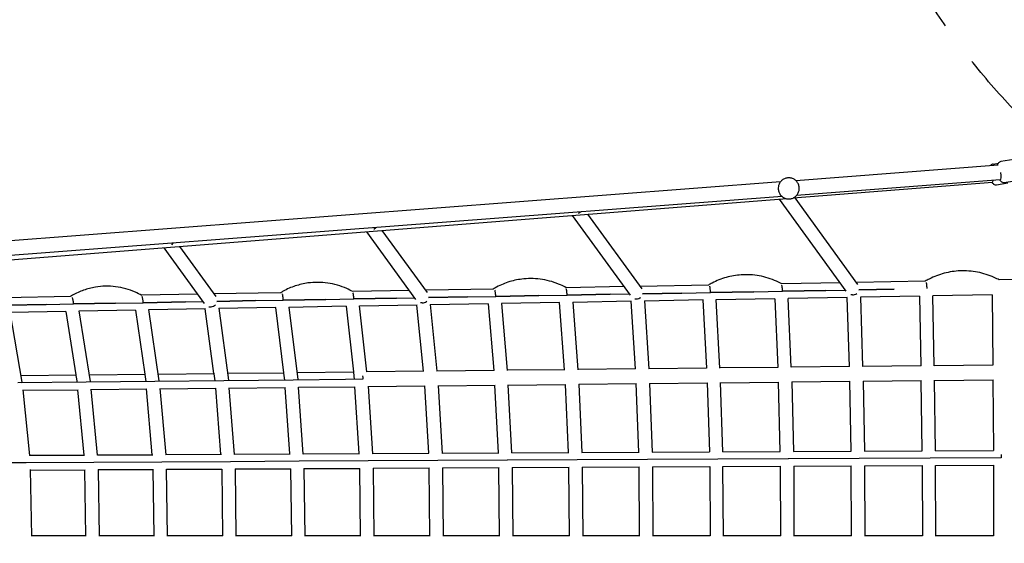
# Model space of a CAD drawing. Units: millimetres. Extents: x -10802 to 11295, y -6395 to 5811.
# Drawn here: x 2233 to 3638, y 0 to 747 of the extents above; entities that cross this region are included whole.
import ezdxf

# ---------------------------------------------------------------- set-up
doc = ezdxf.new("R2010")
doc.units = ezdxf.units.MM
doc.header["$LTSCALE"] = 20
doc.linetypes.add('HIDDEN', pattern=[9.525, 6.35, -3.175])
for name, color, linetype in [('2d', 230, 'Continuous'), ('AS-Free_Space', 31, 'HIDDEN'), ('AS-Free_Space_Hatch', 31, 'HIDDEN')]:
    doc.layers.add(name, color=color, linetype=linetype)

msp = doc.modelspace()

# ---------------------------------------------------------------- hatches: boundary and pattern name
at = {"layer": 'AS-Free_Space_Hatch'}
h = msp.add_hatch(dxfattribs=at)
h.set_pattern_fill('ANSI31', color=1, scale=100)
edge = h.paths.add_edge_path()
edge.add_arc((-5794.4, -4371.9), 1000, 180, 352.875, ccw=False)
edge.add_arc((-5794.4, -4371.9), 1000, 172.875, 180, ccw=False)
edge.add_line((-6786.7, -4247.9), (-6395.4, -1117.2))
edge.add_arc((-5403.1, -1241.3), 1000, 0, 172.875, ccw=False)
edge.add_arc((-5403.1, -1241.3), 1000, 352.875, 360, ccw=False)
edge.add_line((-4410.8, -1365.3), (-4802.1, -4495.9))
edge = h.paths.add_edge_path()
edge.add_arc((4375.2, 1309.6), 1000, 173, 180, ccw=False)
edge.add_line((3382.6, 1431.5), (3686.8, 3908.9))
edge.add_arc((4679.4, 3787), 1000, 0, 173, ccw=False)
edge.add_arc((4679.4, 3787), 1000, -7, 0, ccw=False)
edge.add_line((5671.9, 3665.1), (5367.7, 1187.7))
edge.add_arc((4375.2, 1309.6), 1000, 180, 353, ccw=False)

# ---------------------------------------------------------------- linework, layer by layer
at = {"layer": '2d'}
for p, q in [((3700.1, 555.6), (3633.5, 544.7)), ((3629.5, 539.5), (3341, 517.5)), ((3622.3, 541.3), (3629.8, 542.6)), ((3638.3, 515.1), (3704.9, 526)), ((3318.9, 515.8), (824.2, 325.3)), ((3336.9, 492.8), (3621.3, 515.3)), ((3632.3, 518.7), (3342, 496.5)), ((3345.7, 507.7), (3345.7, 507.6)), ((3621.8, 515.4), (3621.3, 515.3)), ((3627.3, 511.7), (3643.5, 514.4)), ((3632.8, 518.8), (3632.4, 518.7)), ((3321.1, 494.9), (824.4, 304.3)), ((3315.8, 505.4), (3315.8, 505.3)), ((3322.2, 491.6), (3326.8, 492)), ((3429.4, 369.2), (3339.7, 493)), ((818.1, 293.4), (3322.2, 491.6)), ((3412.7, 359.9), (3317.5, 491.2)), ((3021.5, 467.8), (3104.3, 354)), ((3034.4, 473), (3030.4, 470.6)), ((3043.7, 469.6), (3121, 363.4)), ((2738.5, 448.2), (2741.5, 450.7)), ((2798.8, 348.1), (2728.5, 444.6)), ((2815.3, 357.7), (2750.7, 446.4)), ((2439.1, 421.7), (2496.8, 342.2)), ((2452.3, 428.6), (2450, 426.1)), ((2461.3, 423.5), (2513.2, 352)), ((3095.4, 366.3), (3013.1, 364.8)), ((3216.1, 368.4), (3118.6, 366.7)), ((3404.1, 371.8), (3320.8, 370.3)), ((3525.5, 374), (3427.3, 372.2)), ((3733.8, 377.7), (3631, 375.9)), ((2305.9, 352.1), (2212.1, 350.4)), ((2487.3, 355.4), (2407.3, 353.9)), ((2605.7, 357.5), (2510.4, 355.8)), ((2789.6, 360.8), (2708.4, 359.3)), ((2909.2, 362.9), (2812.8, 361.2)), ((2816.8, 350.7), (2872.4, 351.7)), ((2872.4, 351.7), (2816.8, 350.7)), ((2872.4, 351.7), (2912.7, 352.4)), ((2872.4, 351.7), (2912.7, 352.4)), ((2912.7, 352.4), (2974.1, 353.5)), ((2974.1, 353.5), (2912.7, 352.4)), ((2974.1, 353.5), (3014.5, 354.3)), ((2974.1, 353.5), (3014.5, 354.3)), ((3014.5, 354.3), (3076, 355.4)), ((3076, 355.4), (3014.5, 354.3)), ((3021.8, 354.4), (3021.8, 354.4)), ((3076, 355.4), (3103, 355.8)), ((3076, 355.4), (3103, 355.8)), ((3122.2, 356.2), (3178.3, 357.2)), ((3178.3, 357.2), (3122.2, 356.2)), ((3124.1, 356.2), (3124.1, 356.2)), ((3178.3, 357.2), (3219.1, 357.9)), ((3178.3, 357.2), (3219.1, 357.9)), ((3219.1, 357.9), (3280.9, 359)), ((3280.9, 359), (3219.1, 357.9)), ((3280.9, 359), (3321.8, 359.8)), ((3280.9, 359), (3321.8, 359.8)), ((3321.8, 359.8), (3383.8, 360.9)), ((3383.8, 360.9), (3321.8, 359.8)), ((3329.5, 359.9), (3329.5, 359.9)), ((3383.8, 360.9), (3411.6, 361.4)), ((3383.8, 360.9), (3411.6, 361.4)), ((3430.5, 361.7), (3481.2, 362.6)), ((3481.2, 362.6), (3430.5, 361.7)), ((3432.7, 361.8), (3432.7, 361.8)), ((3517.4, 352.8), (3433, 351.3)), ((3433, 351.4), (3436.2, 252.3)), ((3517.3, 352.8), (3519.4, 253.3)), ((3620.9, 354.7), (3536.3, 353.2)), ((3538.4, 253.4), (3536.3, 353.2)), ((3620.9, 354.7), (3621.9, 254.4)), ((2216.6, 339.9), (2271.2, 340.9)), ((2271.2, 340.9), (2216.6, 339.9)), ((2271.2, 340.9), (2310.2, 341.6)), ((2271.2, 340.9), (2310.2, 341.6)), ((2310.2, 341.6), (2370.3, 342.7)), ((2370.3, 342.7), (2310.2, 341.6)), ((2370.3, 342.7), (2409.5, 343.4)), ((2370.3, 342.7), (2409.5, 343.4)), ((2409.5, 343.4), (2469.9, 344.5)), ((2469.9, 344.5), (2409.5, 343.4)), ((2416, 343.5), (2416, 343.5)), ((2469.9, 344.5), (2494.8, 344.9)), ((2469.9, 344.5), (2494.8, 344.9)), ((2514.7, 345.3), (2569.9, 346.3)), ((2569.9, 346.3), (2514.7, 345.3)), ((2515.9, 345.3), (2515.9, 345.3)), ((2569.9, 346.3), (2609.5, 347)), ((2569.9, 346.3), (2609.5, 347)), ((2609.5, 347), (2670.3, 348.1)), ((2670.3, 348.1), (2609.5, 347)), ((2699.4, 338.2), (2617.6, 336.7)), ((2670.3, 348.1), (2710.2, 348.8)), ((2670.3, 348.1), (2710.2, 348.8)), ((2699.2, 338.2), (2709.5, 244.5)), ((2710.2, 348.8), (2771.2, 349.9)), ((2771.2, 349.9), (2710.2, 348.8)), ((2717.1, 348.9), (2717.1, 348.9)), ((2800.5, 340), (2718.2, 338.5)), ((2728.6, 244.5), (2718.2, 338.9)), ((2771.2, 349.9), (2797.2, 350.4)), ((2771.2, 349.9), (2797.2, 350.4)), ((2809.6, 245.6), (2800.2, 340)), ((2818.3, 350.7), (2818.3, 350.7)), ((2901.9, 341.8), (2819.3, 340.3)), ((2819.3, 340.6), (2828.7, 245.6)), ((2901.7, 341.8), (2910, 246.7)), ((2920.7, 342.4), (2929.1, 246.7)), ((3003.8, 343.6), (2920.8, 342.1)), ((3010.8, 247.8), (3003.6, 343.6)), ((3105.9, 345.4), (3022.6, 343.9)), ((3022.6, 344.2), (3029.9, 247.8)), ((3112, 248.9), (3105.7, 345.4)), ((3208.4, 347.3), (3124.7, 345.8)), ((3124.7, 346), (3131, 248.9)), ((3208.2, 347.3), (3213.4, 250)), ((3311.1, 349.1), (3227.2, 347.6)), ((3232.4, 250.1), (3227.2, 347.8)), ((3311, 349.1), (3315.2, 251.1)), ((3414.2, 351), (3330, 349.5)), ((3334.2, 251.2), (3330, 349.6)), ((3417.2, 252.2), (3414, 351)), ((2219.3, 330.2), (2236.6, 230.1)), ((2299.4, 331), (2219.4, 329.6)), ((2299, 331), (2313.5, 240.2)), ((2334.3, 231), (2318.1, 331.9)), ((2398.7, 332.8), (2318.2, 331.3)), ((2398.4, 332.8), (2411.9, 241.3)), ((2498.5, 334.6), (2417.5, 333.1)), ((2432.4, 232), (2417.5, 333.6)), ((2510.6, 242.4), (2498.2, 334.6)), ((2598.8, 336.4), (2517.3, 334.9)), ((2517.3, 335.4), (2531.1, 233)), ((2598.5, 336.3), (2609.9, 243.4)), ((2617.5, 337.1), (2630.2, 234)), ((3519.6, 253.3), (3436.2, 252.4)), ((3622, 254.4), (3538.4, 253.5)), ((2235, 239.4), (2314.3, 240.2)), ((2313.7, 239.5), (2315.2, 229.7)), ((2332.8, 240.4), (2412.5, 241.3)), ((2411.9, 240.7), (2413.4, 230.8)), ((2431, 241.5), (2511.2, 242.4)), ((2512.1, 231.8), (2510.7, 241.8)), ((2529.8, 242.6), (2610.4, 243.4)), ((2609.9, 243), (2611.2, 232.9)), ((2629, 243.6), (2710, 244.5)), ((2709.6, 244.1), (2710.7, 234)), ((2810, 245.6), (2728.6, 244.7)), ((2910.4, 246.7), (2828.7, 245.8)), ((3011.1, 247.8), (2929.1, 246.9)), ((3112.2, 248.9), (3029.9, 248)), ((3213.6, 250), (3131, 249.1)), ((3315.3, 251.1), (3232.4, 250.2)), ((3417.3, 252.2), (3334.2, 251.3)), ((2328.1, 229.8), (2230.6, 228.8)), ((2236.6, 230.1), (2236.7, 228.8)), ((2236.6, 230.1), (2236.6, 230.1)), ((2426.1, 230.9), (2328.1, 229.8)), ((2334.4, 229.9), (2334.3, 231)), ((2334.3, 231), (2334.3, 231)), ((2524.6, 232), (2426.1, 230.9)), ((2432.4, 232), (2432.5, 231)), ((2432.4, 232), (2432.4, 232)), ((2623.6, 233), (2524.6, 232)), ((2531.1, 233), (2531.2, 232)), ((2698.1, 233.9), (2623.6, 233)), ((2630.2, 233.1), (2630.2, 234)), ((2630.2, 234), (2630.2, 234)), ((2722.9, 234.1), (2698.1, 233.9)), ((2722.9, 234.1), (2722.9, 234.1)), ((2830.3, 224.8), (2911.8, 225.7)), ((2830.3, 225.1), (2836, 128.4)), ((2916.6, 129), (2911.5, 225.7)), ((2930.5, 225.9), (3012.3, 226.8)), ((2935.6, 128.9), (2930.5, 226.2)), ((3016.6, 129.5), (3012.1, 226.8)), ((3031.1, 227), (3113.3, 227.9)), ((3031.1, 227.2), (3035.6, 129.4)), ((3116.9, 130), (3113.1, 227.9)), ((3132.1, 228.1), (3214.5, 229)), ((3132.1, 228.3), (3135.9, 129.9)), ((3214.3, 229), (3217.5, 130.5)), ((3233.3, 229.2), (3316, 230.1)), ((3236.5, 130.5), (3233.3, 229.3)), ((3318.4, 131), (3315.9, 230.1)), ((3334.9, 230.3), (3417.8, 231.2)), ((3334.9, 230.4), (3337.4, 131)), ((3419.6, 131.5), (3417.7, 231.2)), ((3436.7, 231.4), (3519.9, 232.3)), ((3436.7, 231.5), (3438.6, 131.5)), ((3521.1, 132.1), (3519.8, 232.3)), ((3538.8, 232.5), (3622.2, 233.4)), ((3540.1, 132.1), (3538.8, 232.6)), ((3622.1, 233.4), (3622.8, 132.6)), ((2237.7, 219), (2247.3, 125.2)), ((2237.8, 218.4), (2316.7, 219.2)), ((2325.2, 126), (2316.3, 219.2)), ((2344.3, 125.7), (2335.3, 220)), ((2335.4, 219.4), (2414.8, 220.3)), ((2422.6, 126.5), (2414.4, 220.3)), ((2433.4, 220.5), (2513.3, 221.4)), ((2433.4, 221), (2441.7, 126.3)), ((2520.6, 127), (2513, 221.4)), ((2532, 221.6), (2612.3, 222.5)), ((2532, 222), (2539.6, 126.8)), ((2618.9, 127.5), (2612, 222.4)), ((2631, 222.7), (2711.7, 223.5)), ((2638, 127.3), (2631, 223)), ((2717.8, 128), (2711.4, 223.5)), ((2730.4, 223.7), (2811.5, 224.6)), ((2730.4, 224.1), (2736.8, 127.8)), ((2817, 128.5), (2811.3, 224.6)), ((2344.3, 126.1), (2423.2, 126.5)), ((2441.7, 126.6), (2521.1, 127)), ((2539.6, 127.1), (2619.4, 127.5)), ((2638, 127.6), (2718.2, 128)), ((2736.8, 128.1), (2817.4, 128.5)), ((2836, 128.6), (2916.9, 129)), ((2935.6, 129.1), (3016.9, 129.5)), ((3035.6, 129.6), (3117.1, 130)), ((3135.9, 130.1), (3217.7, 130.5)), ((3236.5, 130.6), (3318.6, 131)), ((3337.4, 131.1), (3419.8, 131.5)), ((3438.6, 131.6), (3521.2, 132.1)), ((3540.1, 132.1), (3622.9, 132.6)), ((2242.4, 115), (2146.3, 114.6)), ((2339.1, 115.5), (2242.5, 115)), ((2247.3, 125.6), (2325.8, 126)), ((2436.3, 116), (2339.2, 115.5)), ((2534, 116.5), (2436.4, 116)), ((2632.2, 117), (2534.1, 116.5)), ((2730.8, 117.5), (2632.3, 117)), ((2829.8, 118), (2730.8, 117.5)), ((2929.1, 118.5), (2829.8, 118)), ((3028.9, 119), (2929.2, 118.5)), ((3129, 119.6), (3029, 119)), ((3229.4, 120.1), (3129.1, 119.6)), ((3330.1, 120.6), (3229.5, 120.1)), ((3431.1, 121.1), (3330.2, 120.6)), ((3532.3, 121.6), (3431.1, 121.1)), ((3633.8, 122.1), (3532.4, 121.6)), ((2248.5, 105.1), (2250.1, 10)), ((2248.5, 104.6), (2326.9, 105)), ((2327.9, 10.5), (2326.4, 105)), ((2345.4, 105.5), (2346.9, 10.1)), ((2345.4, 105.1), (2424.2, 105.5)), ((2425.1, 10.5), (2423.7, 105.5)), ((2444.2, 10.1), (2442.7, 106)), ((2442.7, 105.6), (2522, 106)), ((2521.6, 106), (2522.9, 10.5)), ((2540.6, 106.1), (2620.3, 106.5)), ((2540.6, 106.4), (2541.9, 10.1)), ((2619.9, 106.5), (2621.1, 10.5)), ((2638.9, 106.6), (2718.9, 107)), ((2638.9, 106.9), (2640.1, 10.2)), ((2719.7, 10.5), (2718.6, 107)), ((2737.6, 107.1), (2818, 107.5)), ((2737.6, 107.4), (2738.7, 10.2)), ((2818.7, 10.5), (2817.7, 107.5)), ((2836.7, 107.6), (2917.5, 108)), ((2836.7, 107.8), (2837.7, 10.2)), ((2918.1, 10.5), (2917.2, 108)), ((2936.2, 108.1), (3017.4, 108.5)), ((2936.2, 108.3), (2937.1, 10.3)), ((3017.9, 10.5), (3017.1, 108.5)), ((3036.1, 108.6), (3117.6, 109)), ((3036.1, 108.8), (3036.9, 10.3)), ((3118, 10.5), (3117.4, 109)), ((3136.4, 109.1), (3218.1, 109.5)), ((3136.4, 109.3), (3137, 10.3)), ((3217.9, 109.5), (3218.4, 10.5)), ((3236.9, 109.6), (3318.9, 110)), ((3237.4, 10.4), (3236.9, 109.8)), ((3319.2, 10.5), (3318.8, 110)), ((3337.8, 110.1), (3420, 110.5)), ((3337.8, 110.2), (3338.2, 10.4)), ((3420.2, 10.5), (3419.9, 110.5)), ((3438.9, 110.6), (3521.4, 111.1)), ((3438.9, 110.7), (3439.2, 10.4)), ((3521.3, 111.1), (3521.5, 10.5)), ((3540.3, 111.1), (3623, 111.6)), ((3540.5, 10.4), (3540.3, 111.2)), ((3622.9, 111.6), (3623, 10.5)), ((2328.4, 10.5), (2250.1, 10.5)), ((2425.6, 10.5), (2346.9, 10.5)), ((2523.3, 10.5), (2444.1, 10.5)), ((2621.5, 10.5), (2541.9, 10.5)), ((2720, 10.5), (2640.1, 10.5)), ((2819, 10.5), (2738.7, 10.5)), ((2918.4, 10.5), (2837.7, 10.5)), ((3018.1, 10.5), (2937.1, 10.5)), ((3118.2, 10.5), (3036.9, 10.5)), ((3218.6, 10.5), (3137, 10.5)), ((3319.4, 10.5), (3237.4, 10.5)), ((3420.3, 10.5), (3338.2, 10.5)), ((3521.6, 10.5), (3439.2, 10.5)), ((3623.1, 10.5), (3540.5, 10.5))]:
    msp.add_line(p, q, dxfattribs=at)
for centre, major_axis, ratio, start_param, end_param in [((3631.1, 529.1), (-1.3, 10.4), 0.224572, -3.151251, -1.604603), ((3620, 525.7), (-1.3, 10.4), 0.203351, -3.132794, -2.437355), ((3620, 525.7), (-1.3, 10.4), 0.203351, -3.150392, -3.132794), ((3321.4, 502.1), (-0.8, 10.5), 0.183411, 3.14159, 3.141595), ((2406.4, 343.4), (-0.2, 10.5), 0.29646, -1.576261, -0.561143), ((2910.3, 352.4), (-9.46, -0.83), 0.00537, -1.426492, -1.425016), ((3114.6, 356.1), (-9.11, -3.29), 0.717218, -3.59113, -3.59093), ((3217.2, 357.9), (-9.49, -0.51), 0.004928, -1.32737, -1.324503), ((3423.2, 361.6), (-9.2, -3.15), 0.682245, -5.100029, -4.446934), ((2307, 341.6), (-9.38, -1.5), 0.005187, -1.489003, -1.488306), ((2506.4, 345.2), (-8.92, -3.57), 0.791349, 0.908305, 1.263544), ((2506.4, 345.2), (-8.92, -3.57), 0.791349, -5.019641, -4.289918), ((2506.4, 345.2), (-8.92, -3.57), 0.791349, -3.595782, -3.595599), ((2606.7, 347), (-9.43, -1.16), 0.005472, -1.465803, -1.46484), ((2808.5, 347.7), (7.3, 1.56), 0.609395, -1.832963, -1.751781), ((2808.7, 350.6), (-9.01, -3.44), 0.753599, -5.057719, -4.439261), ((3114.6, 356.1), (-9.11, -3.29), 0.717218, 0.932825, 1.18758), ((3114.6, 356.1), (-9.11, -3.29), 0.717218, -5.095605, -4.395536), ((2521.6, 232), (9.45, 1.02), 0.004391, -0.000118, 0.000118)]:
    msp.add_ellipse(centre, major_axis=major_axis, ratio=ratio, start_param=start_param, end_param=end_param, dxfattribs=at)
at = {"layer": '2d', "extrusion": (0, 0, -1)}
for centre, major_axis, ratio, start_param, end_param in [((2910.3, 352.4), (-5.28, 7.9), 0.200282, -1.448362, -1.448244), ((3423.2, 361.6), (9.2, 3.15), 0.682245, -4.291018, -4.085092), ((3422.6, 359.2), (-7.52, -1.42), 0.575805, -1.348687, -1.306801), ((3423.2, 361.6), (9.2, 3.15), 0.682245, 0.445178, 0.445382), ((2307, 341.6), (-5.39, 7.82), 0.287007, -1.390388, -1.39028), ((2606.7, 347), (-5.33, 7.86), 0.243549, -1.419985, -1.419873), ((2808.7, 350.6), (9.01, 3.44), 0.753599, -4.303321, -4.062468), ((2808.7, 350.6), (9.01, 3.44), 0.753599, 1.201814, 1.297668), ((2808.7, 350.6), (9.01, 3.44), 0.753599, 0.452439, 0.45263), ((2720.2, 234.1), (0.1, -10.5), 0.256875, -2.043839, -1.568011), ((3632.3, 122.1), (-0.1, 10.5), 0.141144, 1.127655, 1.571512)]:
    msp.add_ellipse(centre, major_axis=major_axis, ratio=ratio, start_param=start_param, end_param=end_param, dxfattribs=at)
at = {"layer": '2d'}
for points, knots in [([(3622.3, 541.3), (3621.7, 541.2), (3621.1, 541), (3620, 540.4), (3619.5, 540), (3618.9, 539.3), (3618.6, 539), (3618.4, 538.7)], [0.0408378, 0.0408378, 0.0408378, 0.0408378, 0.1258556, 0.1258556, 0.2197394, 0.2197394, 0.2991249, 0.2991249, 0.2991249, 0.2991249]), ([(3633.5, 544.7), (3632.8, 544.6), (3632.2, 544.4), (3631, 543.8), (3630.6, 543.4), (3629.7, 542.5), (3629.3, 541.9), (3628.7, 540.8), (3628.5, 540.1), (3628.3, 539.5)], [0.0434647, 0.0434647, 0.0434647, 0.0434647, 0.1366852, 0.1366852, 0.239803, 0.239803, 0.3762577, 0.3762577, 0.5800781, 0.5800781, 0.5800781, 0.5800781]), ([(3345.7, 507.7), (3345.6, 509.3), (3345.2, 510.9), (3343.9, 513.8), (3343.1, 515.2), (3341, 517.6), (3339.7, 518.7), (3337, 520.3), (3335.5, 520.9), (3332.3, 521.6), (3330.7, 521.6), (3327.5, 521.3), (3326, 520.9), (3323.1, 519.5), (3321.7, 518.7), (3319.4, 516.5), (3318.4, 515.2), (3316.8, 512.4), (3316.3, 510.9), (3315.7, 508), (3315.7, 506.7), (3315.8, 505.4)], [0.077683, 0.077683, 0.077683, 0.077683, 0.39768, 0.39768, 0.717678, 0.717678, 1.037677, 1.037677, 1.357678, 1.357678, 1.677681, 1.677681, 1.997683, 1.997683, 2.317686, 2.317686, 2.637686, 2.637686, 2.957685, 2.957685, 3.219276, 3.219276, 3.219276, 3.219276]), ([(3315.8, 505.3), (3315.9, 503.7), (3316.3, 502.1), (3317.5, 499.2), (3318.4, 497.8), (3320.5, 495.4), (3321.7, 494.3), (3324.5, 492.7), (3326, 492.1), (3329.1, 491.4), (3330.7, 491.4), (3333.9, 491.7), (3335.5, 492.1), (3338.4, 493.4), (3339.8, 494.3), (3342.1, 496.5), (3343.1, 497.8), (3344.6, 500.6), (3345.2, 502.1), (3345.7, 505), (3345.8, 506.3), (3345.7, 507.6)], [3.219276, 3.219276, 3.219276, 3.219276, 3.539273, 3.539273, 3.859271, 3.859271, 4.17927, 4.17927, 4.499271, 4.499271, 4.819273, 4.819273, 5.139276, 5.139276, 5.459278, 5.459278, 5.779279, 5.779279, 6.099278, 6.099278, 6.360868, 6.360868, 6.360868, 6.360868]), ([(3620.7, 515.2), (3621, 514.8), (3621.2, 514.4), (3621.9, 513.6), (3622.4, 513.2), (3623.3, 512.5), (3623.6, 512.3), (3624.6, 511.9), (3625.4, 511.7), (3626.6, 511.6), (3626.9, 511.7), (3627.3, 511.7)], [2.640428, 2.640428, 2.640428, 2.640428, 2.7923877, 2.7923877, 2.9451311, 2.9451311, 3.0213457, 3.0213457, 3.1372317, 3.1372317, 3.1824305, 3.1824305, 3.1824305, 3.1824305]), ([(3631.6, 518.6), (3632.1, 518), (3632.5, 517.3), (3633.6, 516.4), (3634, 516.1), (3635.1, 515.5), (3635.9, 515.1), (3637.4, 515), (3637.8, 515), (3638.3, 515.1)], [2.6264454, 2.6264454, 2.6264454, 2.6264454, 2.8708981, 2.8708981, 2.9772203, 2.9772203, 3.1189842, 3.1189842, 3.1850573, 3.1850573, 3.1850573, 3.1850573]), ([(3262.9, 383.1), (3259.3, 382.9), (3255.7, 382.4), (3248.5, 381.2), (3245, 380.4), (3238, 378.4), (3234.6, 377.3), (3227.8, 374.6), (3224.5, 373.1), (3219.5, 370.5), (3217.7, 369.5), (3216, 368.4)], [0.0668717, 0.0668717, 0.0668717, 0.0668717, 0.1686953, 0.1686953, 0.2705188, 0.2705188, 0.3723424, 0.3723424, 0.4741659, 0.4741659, 0.531151, 0.531151, 0.531151, 0.531151]), ([(3320.9, 370.3), (3318.5, 371.6), (3316, 372.8), (3309.5, 375.8), (3305.5, 377.3), (3297.2, 379.9), (3293, 380.9), (3284.5, 382.5), (3280.2, 383), (3271.5, 383.4), (3267.2, 383.4), (3262.9, 383.1)], [5.7865914, 5.7865914, 5.7865914, 5.7865914, 5.8639595, 5.8639595, 5.9854839, 5.9854839, 6.1070083, 6.1070083, 6.2285327, 6.2285327, 6.350057, 6.350057, 6.350057, 6.350057]), ([(3575.1, 388.8), (3571.3, 388.6), (3567.5, 388.3), (3560, 387.1), (3556.3, 386.3), (3548.9, 384.4), (3545.3, 383.2), (3538.2, 380.5), (3534.7, 378.9), (3529.3, 376.2), (3527.4, 375.1), (3525.5, 374)], [0.0443964, 0.0443964, 0.0443964, 0.0443964, 0.1507402, 0.1507402, 0.257084, 0.257084, 0.3634278, 0.3634278, 0.4697717, 0.4697717, 0.5315762, 0.5315762, 0.5315762, 0.5315762]), ([(3631, 375.8), (3628.8, 377.1), (3626.4, 378.3), (3620.2, 381.1), (3616.3, 382.6), (3608.3, 385.1), (3604.2, 386.2), (3596, 387.8), (3591.9, 388.3), (3583.5, 388.9), (3579.3, 389), (3575.1, 388.8)], [5.7867263, 5.7867263, 5.7867263, 5.7867263, 5.8595653, 5.8595653, 5.9765694, 5.9765694, 6.0935735, 6.0935735, 6.2105776, 6.2105776, 6.3275817, 6.3275817, 6.3275817, 6.3275817]), ([(2341.3, 365.6), (2338.4, 365.1), (2335.6, 364.5), (2330.1, 363.1), (2327.3, 362.2), (2321.9, 360.3), (2319.2, 359.2), (2314, 356.8), (2311.4, 355.5), (2307.8, 353.4), (2306.7, 352.8), (2305.6, 352.1)], [0.1599148, 0.1599148, 0.1599148, 0.1599148, 0.2430167, 0.2430167, 0.3261186, 0.3261186, 0.4092205, 0.4092205, 0.4923224, 0.4923224, 0.5289502, 0.5289502, 0.5289502, 0.5289502]), ([(2407.5, 353.8), (2404.5, 355.5), (2401.5, 357), (2393.9, 360.4), (2389.3, 362), (2379.9, 364.6), (2375.1, 365.6), (2365.5, 366.8), (2360.6, 367.1), (2350.9, 366.9), (2346.1, 366.4), (2341.3, 365.6)], [5.7859523, 5.7859523, 5.7859523, 5.7859523, 5.882116, 5.882116, 6.022362, 6.022362, 6.1626081, 6.1626081, 6.3028541, 6.3028541, 6.4431001, 6.4431001, 6.4431001, 6.4431001]), ([(2644.7, 371.5), (2641.6, 371.1), (2638.5, 370.5), (2632.5, 369.1), (2629.5, 368.2), (2623.6, 366.3), (2620.6, 365.2), (2614.9, 362.7), (2612.1, 361.3), (2608.1, 359), (2606.8, 358.3), (2605.5, 357.5)], [0.1307714, 0.1307714, 0.1307714, 0.1307714, 0.2197456, 0.2197456, 0.3087197, 0.3087197, 0.3976938, 0.3976938, 0.486668, 0.486668, 0.529849, 0.529849, 0.529849, 0.529849]), ([(2708.5, 359.3), (2705.7, 360.8), (2702.9, 362.2), (2695.6, 365.5), (2691.2, 367.1), (2682.1, 369.7), (2677.5, 370.7), (2668.2, 372), (2663.5, 372.4), (2654.1, 372.4), (2649.3, 372.1), (2644.7, 371.5)], [5.7862031, 5.7862031, 5.7862031, 5.7862031, 5.8764616, 5.8764616, 6.0108354, 6.0108354, 6.1452092, 6.1452092, 6.2795829, 6.2795829, 6.4139567, 6.4139567, 6.4139567, 6.4139567]), ([(2952.5, 377.4), (2949.1, 377), (2945.8, 376.5), (2939.1, 375.2), (2935.8, 374.4), (2929.3, 372.4), (2926.1, 371.3), (2919.9, 368.6), (2916.8, 367.2), (2912.2, 364.7), (2910.6, 363.8), (2909.1, 362.9)], [0.0959042, 0.0959042, 0.0959042, 0.0959042, 0.1918895, 0.1918895, 0.2878749, 0.2878749, 0.3838602, 0.3838602, 0.4798455, 0.4798455, 0.530582, 0.530582, 0.530582, 0.530582]), ([(3013.2, 364.7), (3010.6, 366.2), (3007.9, 367.5), (3001.1, 370.6), (2996.9, 372.1), (2988.3, 374.7), (2983.9, 375.8), (2975, 377.2), (2970.5, 377.7), (2961.5, 378), (2957, 377.8), (2952.5, 377.4)], [5.7864168, 5.7864168, 5.7864168, 5.7864168, 5.8696391, 5.8696391, 5.9970017, 5.9970017, 6.1243643, 6.1243643, 6.2517269, 6.2517269, 6.3790895, 6.3790895, 6.3790895, 6.3790895]), ([(3219.1, 357.9), (3219, 359), (3219, 360), (3218.9, 361), (3218.9, 361.3), (3218.9, 361.6), (3218.8, 362), (3218.8, 362.9), (3218.6, 363.8), (3218.5, 364.6), (3218.5, 364.9), (3218.4, 365.1), (3218.4, 365.4), (3218.3, 365.9), (3218.2, 366.4), (3218, 366.8)], [0, 0, 0, 0, 3.102524, 3.102524, 3.102524, 4.136818, 4.136818, 4.136818, 7.238979, 7.238979, 7.238979, 8.273124, 8.273124, 8.273124, 10.525896, 10.525896, 10.525896, 10.525896]), ([(3321.8, 359.8), (3321.8, 360.8), (3321.7, 361.8), (3321.7, 362.8), (3321.6, 363.2), (3321.6, 363.5), (3321.6, 363.8), (3321.5, 364.8), (3321.4, 365.6), (3321.3, 366.4), (3321.2, 366.7), (3321.2, 367), (3321.2, 367.2), (3321.1, 367.7), (3321, 368.1), (3320.9, 368.5)], [0, 0, 0, 0, 3.102001, 3.102001, 3.102001, 4.136121, 4.136121, 4.136121, 7.237759, 7.237759, 7.237759, 8.27173, 8.27173, 8.27173, 10.258855, 10.258855, 10.258855, 10.258855]), ([(3528.1, 363.5), (3528, 364.5), (3528, 365.5), (3527.9, 366.5), (3527.9, 366.9), (3527.9, 367.2), (3527.9, 367.5), (3527.8, 368.5), (3527.7, 369.3), (3527.6, 370.1), (3527.6, 370.4), (3527.5, 370.7), (3527.5, 370.9), (3527.4, 371.4), (3527.3, 371.9), (3527.3, 372.3)], [0, 0, 0, 0, 3.100898, 3.100898, 3.100898, 4.134649, 4.134649, 4.134649, 7.235185, 7.235185, 7.235185, 8.268788, 8.268788, 8.268788, 10.460171, 10.460171, 10.460171, 10.460171]), ([(2609.5, 347), (2609.5, 348), (2609.5, 349.1), (2609.4, 350.1), (2609.3, 350.4), (2609.3, 350.7), (2609.3, 351), (2609.1, 352), (2609, 352.9), (2608.8, 353.7), (2608.7, 353.9), (2608.7, 354.2), (2608.6, 354.4), (2608.4, 355), (2608.2, 355.5), (2608, 356)], [0, 0, 0, 0, 3.105625, 3.105625, 3.105625, 4.140953, 4.140953, 4.140953, 7.246214, 7.246214, 7.246214, 8.281393, 8.281393, 8.281393, 10.781743, 10.781743, 10.781743, 10.781743]), ([(2710.2, 348.8), (2710.2, 349.8), (2710.1, 350.9), (2710, 351.9), (2710, 352.2), (2710, 352.5), (2709.9, 352.8), (2709.8, 353.8), (2709.7, 354.7), (2709.5, 355.5), (2709.4, 355.7), (2709.4, 356), (2709.3, 356.2), (2709.1, 356.8), (2709, 357.2), (2708.8, 357.6)], [0, 0, 0, 0, 3.105113, 3.105113, 3.105113, 4.14027, 4.14027, 4.14027, 7.245019, 7.245019, 7.245019, 8.280028, 8.280028, 8.280028, 10.523628, 10.523628, 10.523628, 10.523628]), ([(2912.7, 352.4), (2912.7, 353.5), (2912.6, 354.5), (2912.5, 355.5), (2912.5, 355.8), (2912.5, 356.1), (2912.4, 356.5), (2912.3, 357.4), (2912.2, 358.3), (2912, 359.1), (2912, 359.4), (2911.9, 359.6), (2911.9, 359.9), (2911.7, 360.4), (2911.6, 360.9), (2911.4, 361.3)], [0, 0, 0, 0, 3.104083, 3.104083, 3.104083, 4.138896, 4.138896, 4.138896, 7.242616, 7.242616, 7.242616, 8.277281, 8.277281, 8.277281, 10.62999, 10.62999, 10.62999, 10.62999]), ([(3014.5, 354.3), (3014.5, 355.3), (3014.4, 356.3), (3014.3, 357.3), (3014.3, 357.6), (3014.3, 358), (3014.2, 358.3), (3014.1, 359.2), (3014, 360.1), (3013.9, 360.9), (3013.8, 361.2), (3013.8, 361.4), (3013.7, 361.7), (3013.6, 362.2), (3013.5, 362.6), (3013.3, 363)], [0, 0, 0, 0, 3.103565, 3.103565, 3.103565, 4.138206, 4.138206, 4.138206, 7.241407, 7.241407, 7.241407, 8.2759, 8.2759, 8.2759, 10.366505, 10.366505, 10.366505, 10.366505]), ([(2310.2, 341.6), (2310.2, 342.7), (2310.1, 343.7), (2310, 344.7), (2310, 345), (2310, 345.3), (2309.9, 345.7), (2309.8, 346.6), (2309.6, 347.5), (2309.4, 348.3), (2309.3, 348.6), (2309.2, 348.8), (2309.1, 349.1), (2308.9, 349.7), (2308.7, 350.2), (2308.5, 350.7)], [0, 0, 0, 0, 3.107148, 3.107148, 3.107148, 4.142983, 4.142983, 4.142983, 7.249767, 7.249767, 7.249767, 8.285454, 8.285454, 8.285454, 10.951611, 10.951611, 10.951611, 10.951611])]:
    msp.add_open_spline(points, degree=3, knots=knots, dxfattribs=at)
for points in [[(2931.2, 352.8), (2931.2, 352.8), (2931.2, 352.8), (2931.2, 352.8)], [(2991.3, 353.8), (2991.3, 353.8), (2991.3, 353.8), (2991.3, 353.8)], [(3238.2, 358.3), (3238.2, 358.3), (3238.2, 358.3), (3238.2, 358.3)], [(3298.9, 359.4), (3298.9, 359.4), (3298.9, 359.4), (3298.9, 359.4)], [(2327.3, 341.9), (2327.3, 341.9), (2327.3, 341.9), (2327.3, 341.9)], [(2385.8, 343), (2385.8, 343), (2385.8, 343), (2385.8, 343)], [(2627.3, 347.3), (2627.3, 347.3), (2627.3, 347.3), (2627.3, 347.3)], [(2686.8, 348.4), (2686.8, 348.4), (2686.8, 348.4), (2686.8, 348.4)]]:
    msp.add_open_spline(points, degree=3, dxfattribs=at)
at = {"layer": 'AS-Free_Space', "flags": 128}
msp.add_lwpolyline([(3375.2, 1309.6, -0.030553), (3382.6, 1431.5), (3686.8, 3908.9, -0.940706), (5679.4, 3787, -0.030553), (5671.9, 3665.1), (5367.7, 1187.7, -0.940706)], format="xyb", close=True, dxfattribs=at)

doc.saveas('drawing.dxf')
